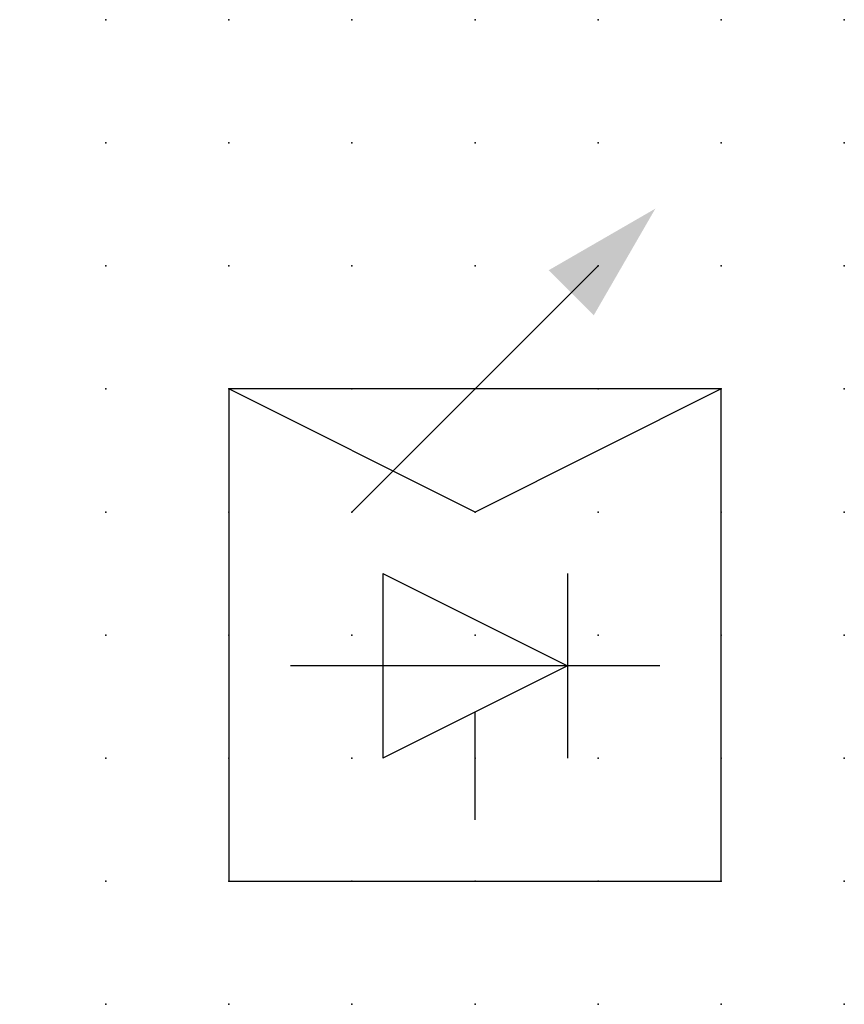
# Model space of a CAD drawing. Extents: x 0.8 to 17.5, y 1.2 to 21.2.
import ezdxf

# ---------------------------------------------------------------- set-up
doc = ezdxf.new("R2010")
doc.units = 0
doc.header["$PDSIZE"] = -2
doc.layers.get('0').update_dxf_attribs({"color": 9, "linetype": 'CONTINUOUS', "plot": 0})
doc.layers.add('00.9 GRID -025', color=1, linetype='CONTINUOUS', plot=False)
doc.layers.add('01.2-CONTINUOUS-0175', color=3, linetype='CONTINUOUS')
doc.layers.add('01.2-CONTINUOUS-025', color=2, linetype='CONTINUOUS')
doc.styles.add('Latin-2-5', font='ISOCP.SHX', dxfattribs={"height": 2.5})

# ---------------------------------------------------------------- blocks, each defined once
blk = doc.blocks.new('*U5')
blk.add_point((0, 0))
blk = doc.blocks.new('*U7')
at = {"layer": '00.9 GRID -025', "color": 0, "linetype": 'ByBlock', "lineweight": -2, "transparency": 16777216}
for p in [(0, 20), (2.5, 20), (5, 20), (7.5, 20), (10, 20), (12.5, 20), (15, 20), (0, 17.5), (2.5, 17.5), (5, 17.5), (7.5, 17.5), (10, 17.5), (12.5, 17.5), (15, 17.5), (0, 15), (2.5, 15), (5, 15), (7.5, 15), (10, 15), (12.5, 15), (15, 15), (0, 12.5), (2.5, 12.5), (5, 12.5), (7.5, 12.5), (10, 12.5), (12.5, 12.5), (15, 12.5), (0, 10), (2.5, 10), (5, 10), (7.5, 10), (10, 10), (12.5, 10), (15, 10), (0, 7.5), (2.5, 7.5), (5, 7.5), (7.5, 7.5), (10, 7.5), (12.5, 7.5), (15, 7.5), (0, 5), (2.5, 5), (5, 5), (7.5, 5), (10, 5), (12.5, 5), (15, 5), (0, 2.5), (2.5, 2.5), (5, 2.5), (7.5, 2.5), (10, 2.5), (12.5, 2.5), (15, 2.5), (0, 0), (2.5, 0), (5, 0), (7.5, 0), (10, 0), (12.5, 0), (15, 0)]:
    blk.add_blockref('*U5', p, dxfattribs=at)
blk = doc.blocks.new('FL30°iso129')
blk.add_hatch(color=256).paths.add_polyline_path([(-0.05, 0), (-1.0159, 0.2588), (-1.0159, -0.2588)])

msp = doc.modelspace()

# ---------------------------------------------------------------- linework, layer by layer
at = {"layer": '01.2-CONTINUOUS-025'}
for p, q in [((7.5, 11.25), (12.5, 16.25)), ((15, 13.75), (5, 13.75)), ((5, 13.75), (5, 3.75)), ((10, 11.25), (5, 13.75)), ((15, 13.75), (10, 11.25)), ((15, 3.75), (15, 13.75)), ((8.125, 10), (8.125, 6.25)), ((8.125, 10), (11.875, 8.125)), ((11.875, 10), (11.875, 6.25)), ((13.75, 8.125), (6.25, 8.125)), ((11.875, 8.125), (8.125, 6.25)), ((10, 5), (10, 7.188)), ((5, 3.75), (15, 3.75))]:
    msp.add_line(p, q, dxfattribs=at)

# ---------------------------------------------------------------- block references
at = {"layer": '00.9 GRID -025'}
msp.add_blockref('*U7', (2.5, 1.25), dxfattribs=at)
at = {"layer": '01.2-CONTINUOUS-025', "xscale": 2.5, "yscale": 2.5, "zscale": 2.5, "rotation": 45.00000000000003}
msp.add_blockref('FL30°iso129', (13.75, 17.5), dxfattribs=at)

# ---------------------------------------------------------------- texts
at = {"layer": '01.2-CONTINUOUS-0175', "color": 2, "insert": (0.75, 2.75), "char_height": 2.5, "attachment_point": 9, "style": 'Latin-2-5'}
msp.add_mtext('\\A1;', dxfattribs=at)

doc.saveas('drawing.dxf')
